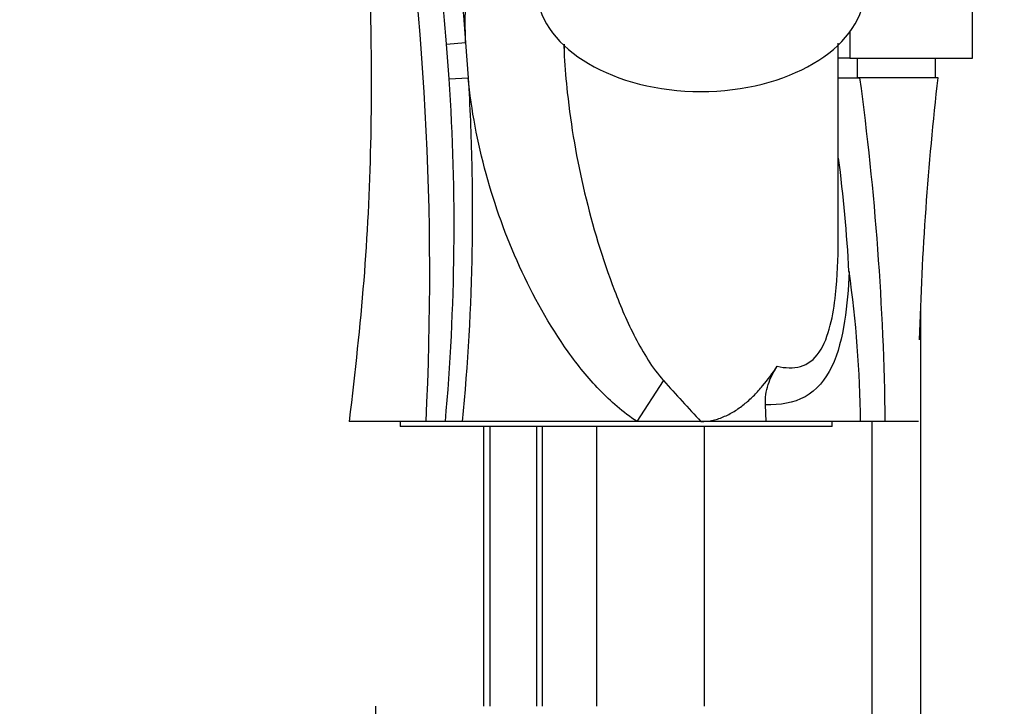
# Model space of a CAD drawing. Units: millimetres. Extents: x 0 to 1265, y 0 to 2027.
# Drawn here: x 301 to 401, y 1300 to 1369 of the extents above; entities that cross this region are included whole.
import ezdxf
from ezdxf import colors
from ezdxf.entities.mleader import LeaderData, LeaderLine
from ezdxf.math import Vec2, Vec3

# ---------------------------------------------------------------- set-up
doc = ezdxf.new("R2010")
doc.units = ezdxf.units.MM
doc.layers.add('DV4_Défaut', color=7, linetype='Continuous')
doc.layers.add('Défaut', color=7, linetype='Continuous')

# ---------------------------------------------------------------- blocks, each defined once
blk = doc.blocks.new('_DOT')
at = {"color": 0}
blk.add_line((0, 0), (-1, 0), dxfattribs=at)
at = {"color": 0, "const_width": 0.333}
blk.add_lwpolyline([(-0.1665, 0, 1), (0.1665, 0, 1)], format="xyb", close=True, dxfattribs=at)
blk = doc.blocks.new('SE3')
at = {"layer": 'DV4_Défaut', "color": 7, "linetype": 'Continuous'}
for p, q in [((397.95, 1365.55), (397.95, 1374.58)), ((385.45, 1368.22), (385.45, 1365.55)), ((344.38, 1366.99), (346.32, 1367.14)), ((346.32, 1367.14), (346.57, 1363.56)), ((384.28, 1346.96), (384.28, 1367.09)), ((344.64, 1363.44), (344.38, 1366.99)), ((356.36, 1366.96), (356.36, 1365.76)), ((385.45, 1365.55), (384.19, 1365.55)), ((385.45, 1365.55), (397.95, 1365.55)), ((386.19, 1365.55), (386.19, 1363.55)), ((394.19, 1363.55), (394.19, 1365.55)), ((344.64, 1363.44), (346.57, 1363.56)), ((384.22, 1363.55), (386.49, 1363.55)), ((386.49, 1363.55), (386.19, 1363.55)), ((394.45, 1363.55), (386.49, 1363.55)), ((392.69, 1099.55), (392.69, 1340.6)), ((363.78, 1328.55), (366.48, 1332.7)), ((376.93, 1328.55), (376.86, 1330.26)), ((342.29, 1328.55), (334.45, 1328.55)), ((339.65, 1328.55), (339.65, 1328.05)), ((383.65, 1328.05), (339.65, 1328.05)), ((344.26, 1328.55), (342.29, 1328.55)), ((345.96, 1328.55), (344.26, 1328.55)), ((363.78, 1328.55), (345.96, 1328.55)), ((348.15, 1328.05), (348.15, 1299.55)), ((348.77, 1328.05), (348.77, 1299.55)), ((353.54, 1328.05), (353.54, 1299.55)), ((354.15, 1299.55), (354.15, 1328.05)), ((359.65, 1328.05), (359.65, 1299.55)), ((370.28, 1328.55), (363.78, 1328.55)), ((376.93, 1328.55), (370.28, 1328.55)), ((370.65, 1299.55), (370.65, 1328.05)), ((386.55, 1328.55), (376.93, 1328.55)), ((383.65, 1328.05), (383.65, 1328.55)), ((389.08, 1328.55), (386.55, 1328.55)), ((387.69, 1328.55), (387.69, 1099.55)), ((392.45, 1328.55), (389.08, 1328.55)), ((337.15, 1299.55), (337.15, 1297.55))]:
    blk.add_line(p, q, dxfattribs=at)
for centre, radius, start, end in [((41.07, 1343.59), 301.59, 357.1413, 21.1059), ((108.53, 1347.8), 236.63, 4.6536, 7.7674), ((121.17, 1348.43), 223.97, 354.9069, 3.8428), ((102.3, 1324.94), 286.79, 0.7211, 7.7369), ((231.44, 1335.54), 154.15, 3.083, 7.3928), ((269.63, 1327.2), 116.93, 0.6576, 8.1744), ((548.67, 1495.44), 244.28, 221.7721, 223.0927)]:
    blk.add_arc(centre, radius, start, end, dxfattribs=at)
blk.add_ellipse((370.28, 1372.69), major_axis=(-16.75, 0), ratio=0.62932, start_param=0.065806, end_param=3.075758, dxfattribs=at)
for points, knots in [([(309.18, 1473.32), (310.46, 1471.87), (312.89, 1469.08), (316.5, 1463.71), (319.79, 1457.53), (322.39, 1450.53), (324.74, 1443.05), (327.06, 1435.07), (329.23, 1426.58), (331.32, 1417.12), (333.25, 1406.62), (334.89, 1395.04), (336.08, 1382.84), (336.72, 1369.99), (336.74, 1356.67), (336.05, 1342.5), (335.06, 1333.8), (334.45, 1328.55)], [0, 0, 0, 0, 0.035145, 0.079367, 0.126298, 0.175607, 0.227851, 0.283189, 0.341552, 0.402953, 0.476863, 0.554734, 0.636477, 0.722004, 0.811201, 0.903923, 1, 1, 1, 1]), ([(342.2, 1396.17), (343.2, 1391.38), (344.03, 1386.56), (345.41, 1376.88), (345.94, 1372.02), (346.32, 1367.14)], [0, 0, 0, 0, 0.5, 0.5, 1, 1, 1, 1]), ([(346.32, 1367.14), (346.28, 1368.14), (346.27, 1369.15), (346.31, 1371.15), (346.36, 1372.15), (346.45, 1373.14)], [0, 0, 0, 0, 0.5, 0.5, 1, 1, 1, 1]), ([(356.37, 1365.76), (356.44, 1364.52), (356.54, 1363.28), (357.04, 1358.61), (357.64, 1355.21), (359.24, 1348.48), (360.23, 1345.14), (362.11, 1340.25), (362.8, 1338.65), (364.4, 1335.54), (365.31, 1334.01), (366.48, 1332.7)], [0, 0, 0, 0, 0.1075567, 0.1075567, 0.4050378, 0.4050378, 0.7025189, 0.7025189, 0.8512595, 0.8512595, 1, 1, 1, 1]), ([(346.57, 1363.56), (346.75, 1360.64), (346.87, 1357.72), (347, 1351.88), (347.01, 1348.96), (346.87, 1340.2), (346.54, 1334.37), (345.96, 1328.55)], [0, 0, 0, 0, 0.25, 0.25, 0.5, 0.5, 1, 1, 1, 1]), ([(363.78, 1328.55), (362.35, 1329.47), (361.1, 1330.58), (358.79, 1332.98), (357.74, 1334.28), (354.8, 1338.39), (353.19, 1341.31), (350.43, 1347.37), (349.29, 1350.54), (347.53, 1356.98), (346.9, 1360.25), (346.57, 1363.56)], [0, 0, 0, 0, 0.125, 0.125, 0.25, 0.25, 0.5, 0.5, 0.75, 0.75, 1, 1, 1, 1]), ([(378.05, 1334.17), (378.88, 1333.99), (379.68, 1333.95), (381.16, 1334.37), (381.83, 1334.86), (382.85, 1336.37), (383.2, 1337.33), (383.72, 1339.36), (383.88, 1340.41), (384.2, 1343.32), (384.27, 1345.15), (384.28, 1346.96)], [0, 0, 0, 0, 0.175218, 0.175218, 0.350436, 0.350436, 0.525654, 0.525654, 0.700872, 0.700872, 1, 1, 1, 1]), ([(385.37, 1343.83), (385.31, 1342.09), (385.18, 1340.39), (384.66, 1337.11), (384.27, 1335.5), (382.97, 1332.8), (382.06, 1331.72), (379.72, 1330.43), (378.34, 1330.21), (376.86, 1330.26)], [0, 0, 0, 0, 0.25, 0.25, 0.5, 0.5, 0.75, 0.75, 1, 1, 1, 1]), ([(370.28, 1328.55), (370.49, 1328.55), (370.69, 1328.56), (371.11, 1328.6), (371.32, 1328.64), (371.93, 1328.77), (372.32, 1328.91), (372.89, 1329.16), (373.08, 1329.25), (373.45, 1329.45), (373.63, 1329.55), (374.15, 1329.89), (374.48, 1330.14), (375.12, 1330.66), (375.43, 1330.95), (376.02, 1331.54), (376.3, 1331.85), (377.1, 1332.8), (377.59, 1333.47), (378.05, 1334.17)], [0, 0, 0, 0, 0.0625, 0.0625, 0.125, 0.125, 0.25, 0.25, 0.3125, 0.3125, 0.375, 0.375, 0.5, 0.5, 0.625, 0.625, 0.75, 0.75, 1, 1, 1, 1]), ([(376.86, 1330.26), (376.82, 1330.96), (376.92, 1331.64), (377.35, 1332.97), (377.67, 1333.58), (378.05, 1334.17)], [0, 0, 0, 0, 0.5, 0.5, 1, 1, 1, 1])]:
    blk.add_open_spline(points, degree=3, knots=knots, dxfattribs=at)
for points in [[(356.32, 1366.98), (356.33, 1366.57), (356.35, 1366.17), (356.37, 1365.76)], [(392.56, 1336.88), (392.81, 1345.79), (393.43, 1354.68), (394.45, 1363.55)], [(384.28, 1346.96), (384.28, 1347.14), (384.28, 1347.32), (384.28, 1347.5)]]:
    blk.add_open_spline(points, degree=3, dxfattribs=at)

msp = doc.modelspace()

# ---------------------------------------------------------------- block references
at = {"layer": 'Défaut'}
msp.add_blockref('SE3', (0, 0), dxfattribs=at)

# ---------------------------------------------------------------- leaders
at = {"layer": 'Défaut', "color": 7, "linetype": 'Continuous'}
ml = msp.add_multileader_mtext('Standard', dxfattribs=at)
ml.set_content('{\\pxsm0.9;\\fSolid Edge ISO|b1||i0||c0|p34;\\W1.;21/01/2021\\P}', color=256)
ml.set_leader_properties()
ml.set_arrow_properties(name='DOT')
ml.build(insert=Vec2(0, 0))
ml.multileader.update_dxf_attribs({"leader_type": 0, "dogleg_length": 0, "arrow_head_size": 12})
ctx = ml.context
ctx.base_point, ctx.char_height, ctx.arrow_head_size, ctx.landing_gap_size = Vec3(1030.15, 2019.69), 12, 12, 4.2
notes = []
notes.append((ctx, [(0, (0, 0, 0), (0, 0), (1, 0), 1, [])]))
ctx.mtext.insert = Vec3(1032.15, 2025.81)
ml = msp.add_multileader_mtext('Standard', dxfattribs=at)
ml.set_content('{\\pxsm0.9;\\fArial|b1||i0||c0|p34;\\W1.;2155\\P}', color=256)
ml.set_leader_properties()
ml.set_arrow_properties(name='DOT')
ml.build(insert=Vec2(0, 0))
ml.multileader.update_dxf_attribs({"leader_type": 0, "dogleg_length": 0, "arrow_head_size": 12})
ctx = ml.context
ctx.base_point, ctx.char_height, ctx.arrow_head_size, ctx.landing_gap_size = Vec3(311.03, 2019.52), 12, 12, 4.2
notes.append((ctx, [(0, (0, 0, 0), (0, 0), (1, 0), 1, [])]))
ctx.mtext.insert = Vec3(313.03, 2025.62)
for ctx, leaders in notes:
    for number, flags, end, landing, length, lines in leaders:
        leader = LeaderData()
        leader.index, (leader.has_last_leader_line, leader.has_dogleg_vector, leader.attachment_direction) = number, flags
        leader.last_leader_point, leader.dogleg_vector, leader.dogleg_length = Vec3(end), Vec3(landing), length
        for number, points, colour, breaks in lines:
            line = LeaderLine()
            line.index, line.vertices, line.color, line.breaks = number, Vec3.list(points), colors.encode_raw_color(colour), breaks
            leader.lines.append(line)
        ctx.leaders.append(leader)

doc.saveas('drawing.dxf')
